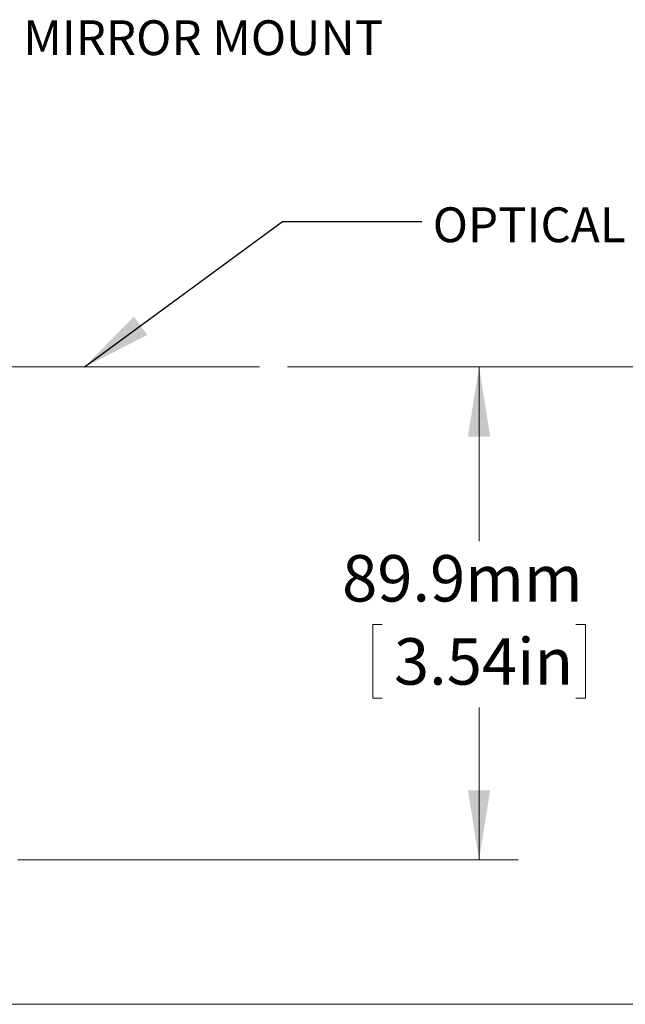
# Model space of a CAD drawing. Units: millimetres. Extents: x 2 to 278, y 1 to 215.
# Drawn here: x 189 to 216, y 40 to 85 of the extents above; entities that cross this region are included whole.
import ezdxf

# ---------------------------------------------------------------- set-up
doc = ezdxf.new("R2010")
doc.units = ezdxf.units.MM
doc.linetypes.add('CENTERX2', pattern=[20.32, 12.7, -2.54, 2.54, -2.54])
doc.styles.add('SLDTEXTSTYLE0', font='TXT', dxfattribs={"width": 0.75})
doc.dimstyles.new('SLDDIMSTYLE1', dxfattribs={"dimtxt": 2.116667, "dimasz": 3.175, "dimexe": 0, "dimexo": 0.0625, "dimgap": 0.529167, "dimtad": 0, "dimtih": 1, "dimtoh": 1, "dimdec": 1, "dimlfac": 4, "dimrnd": 1e-09, "dimzin": 12, "dimdsep": 46, "dimtxsty": 'SLDTEXTSTYLE0', "dimsah": 1, "dimcen": 0.09, "dimadec": 0, "dimazin": 3, "dimtfac": 1, "dimtdec": 1, "dimtofl": 0, "dimtmove": 0, "dimatfit": 3, "dimfxl": 1, "dimfrac": 2, "dimtolj": 1, "dimtzin": 12, "dimarcsym": 0})
doc.dimstyles.new('SLDDIMSTYLE3', dxfattribs={"dimtxt": 0, "dimasz": 3.175, "dimexe": 0, "dimexo": 0.0625, "dimgap": 0, "dimtad": 0, "dimtih": 1, "dimtoh": 1, "dimdec": 0, "dimrnd": 1e-09, "dimzin": 0, "dimdsep": 46, "dimtxsty": 'Standard', "dimsah": 1, "dimcen": 0.09, "dimadec": 0, "dimazin": 0, "dimtfac": 3.175, "dimtdec": 0, "dimtofl": 0, "dimtmove": 0, "dimatfit": 3, "dimfxl": 1, "dimfrac": 2, "dimtolj": 1, "dimtzin": 0, "dimarcsym": 0})

# ---------------------------------------------------------------- blocks, each defined once
blk = doc.blocks.new('_D_2')
at = {"color": 7, "linetype": 'Continuous', "lineweight": 0}
for p, q in [((200.836, 69.517), (211.344, 69.517)), ((209.566, 69.517), (209.566, 61.575)), ((205.151, 57.782), (204.722, 57.782)), ((204.722, 57.782), (204.722, 54.419)), ((213.981, 57.782), (214.41, 57.782)), ((214.41, 57.782), (214.41, 54.419)), ((204.722, 54.419), (205.151, 54.419)), ((214.41, 54.419), (213.981, 54.419)), ((209.566, 47.046), (209.566, 53.99)), ((188.551, 47.046), (211.344, 47.046))]:
    blk.add_line(p, q, dxfattribs=at)
for points in [[(209.566, 69.517), (209.058, 66.342), (210.074, 66.342)], [(209.566, 47.046), (210.074, 50.221), (209.058, 50.221)]]:
    blk.add_solid(points, dxfattribs=at)
at = {"color": 7, "linetype": 'Continuous', "lineweight": 0, "char_height": 2.1167, "attachment_point": 1, "style": 'SLDTEXTSTYLE0'}
for s, insert in [('89.9mm', (203.326, 60.94, 0.025)), ('3.54in', (205.688, 57.148, 0.025))]:
    blk.add_mtext(s, dxfattribs=dict(at, insert=insert))
blk = doc.blocks.new('_D_4')
at = {"color": 7, "linetype": 'Continuous', "lineweight": 0}
for p, q in [((200.836, 69.517), (229.369, 69.517)), ((227.591, 69.517), (227.591, 57.437)), ((223.176, 53.645), (222.747, 53.645)), ((222.747, 53.645), (222.747, 50.282)), ((232.006, 53.645), (232.436, 53.645)), ((232.436, 53.645), (232.436, 50.282)), ((222.747, 50.282), (223.176, 50.282)), ((232.436, 50.282), (232.006, 50.282)), ((227.591, 40.458), (227.591, 49.852)), ((184.741, 40.458), (229.369, 40.458))]:
    blk.add_line(p, q, dxfattribs=at)
for points in [[(227.591, 69.517), (227.083, 66.342), (228.099, 66.342)], [(227.591, 40.458), (228.099, 43.633), (227.083, 43.633)]]:
    blk.add_solid(points, dxfattribs=at)
at = {"color": 7, "linetype": 'Continuous', "lineweight": 0, "char_height": 2.1167, "attachment_point": 1, "style": 'SLDTEXTSTYLE0'}
for s, insert in [('117.5mm', (220.569, 56.803, 0.025)), ('4.63in', (223.713, 53.01, 0.025))]:
    blk.add_mtext(s, dxfattribs=dict(at, insert=insert))

msp = doc.modelspace()

# ---------------------------------------------------------------- linework, layer by layer
at = {"color": 7, "linetype": 'CENTERX2', "lineweight": 0}
for p, q in [((72.457, 69.517), (199.566, 69.517)), ((199.566, 69.517), (72.457, 69.517))]:
    msp.add_line(p, q, dxfattribs=at)

# ---------------------------------------------------------------- texts
at = {"color": 7, "linetype": 'Continuous', "lineweight": 0, "char_height": 1.5875, "attachment_point": 1, "style": 'SLDTEXTSTYLE0'}
for s, insert in [('MIRROR MOUNT', (188.799, 85.323)), ('OPTICAL AXIS', (207.455, 76.794))]:
    msp.add_mtext(s, dxfattribs=dict(at, insert=insert))

# ---------------------------------------------------------------- dimensions: what is measured, and where the dimension line sits
at = {"color": 7, "linetype": 'Continuous', "lineweight": 0}
for base, p1, picture, middle in [((227.591, 69.517), (183.471, 40.458), '_D_4', (227.591, 53.645)), ((209.566, 69.517), (187.281, 47.046), '_D_2', (209.566, 57.782))]:
    dim = msp.add_linear_dim(base=base, p1=p1, p2=(199.566, 69.517), angle=90, dimstyle='SLDDIMSTYLE1', dxfattribs=at)
    dim.commit()
    dim.dimension.update_dxf_attribs({"geometry": picture, "text_midpoint": middle, "dimtype": 160})

# ---------------------------------------------------------------- leaders
msp.add_leader([(191.592, 69.517), (200.604, 76.147), (206.954, 76.147)], dimstyle='SLDDIMSTYLE3', dxfattribs=at)

doc.saveas('drawing.dxf')
